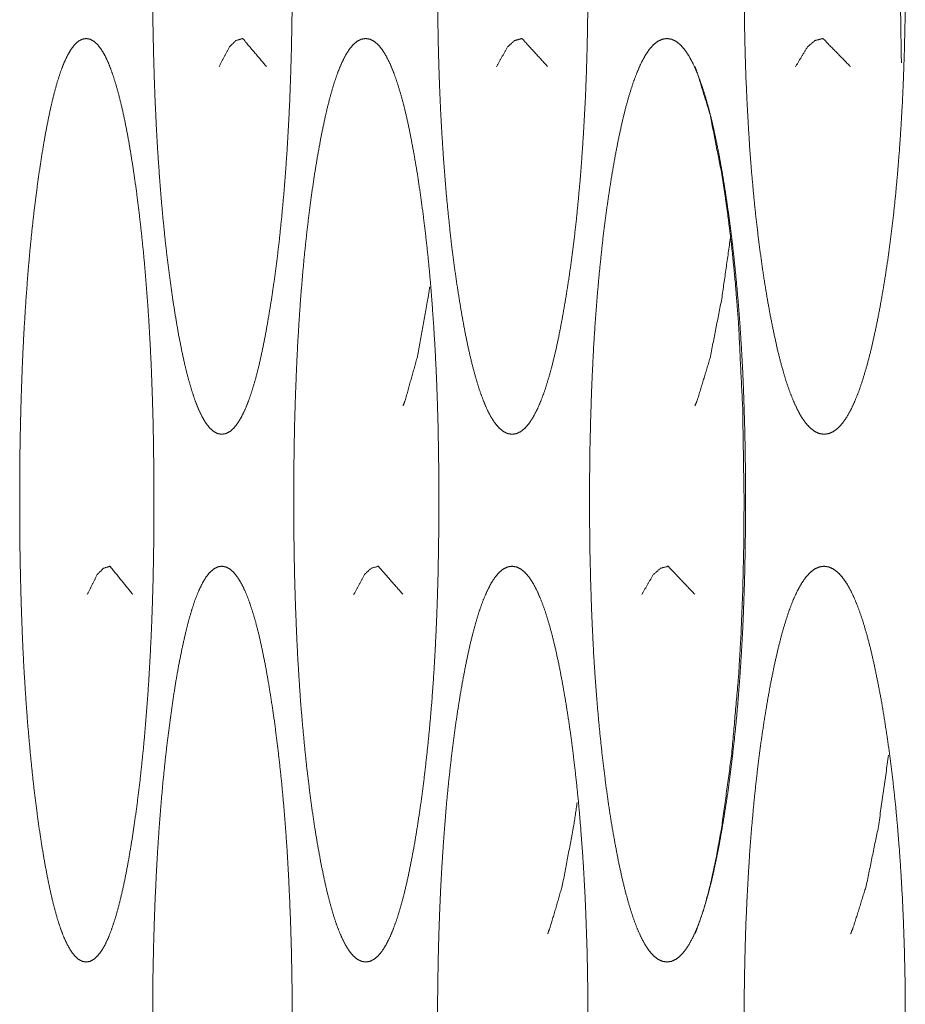
# Model space of a CAD drawing. Units: millimetres. Extents: x -7 to 10078, y -7 to 6474.
# Drawn here: x 6357 to 6364, y 2549 to 2557 of the extents above; entities that cross this region are included whole.
import ezdxf

# ---------------------------------------------------------------- set-up
doc = ezdxf.new("R2010")
doc.units = ezdxf.units.MM
doc.layers.add('Trimetric', color=7, linetype='Continuous')

msp = doc.modelspace()

# ---------------------------------------------------------------- linework, layer by layer
at = {"layer": 'Trimetric', "color": 151, "linetype": 'Continuous', "lineweight": 18}
for points, knots in [([(6359.03, 2557.2296), (6359.03, 2557.0266), (6359.0273, 2556.8242), (6359.0234, 2556.6292), (6359.0174, 2556.436), (6359.0108, 2556.2492), (6359.0015, 2556.0653), (6358.991, 2555.8865), (6358.9791, 2555.7119), (6358.9652, 2555.5411), (6358.9499, 2555.3759), (6358.9334, 2555.2132), (6358.9149, 2555.0571), (6358.8944, 2554.9028), (6358.8732, 2554.7556), (6358.8501, 2554.6154), (6358.8269, 2554.4833), (6358.8024, 2554.3635), (6358.778, 2554.2527), (6358.7528, 2554.1537), (6358.7264, 2554.0642), (6358.6999, 2553.9858), (6358.6728, 2553.9177), (6358.6444, 2553.86), (6358.6159, 2553.813), (6358.5868, 2553.7763), (6358.557, 2553.7504), (6358.5266, 2553.7347), (6358.4962, 2553.7295), (6358.4651, 2553.7348), (6358.4347, 2553.7507), (6358.4049, 2553.7767), (6358.3758, 2553.8134), (6358.348, 2553.8603), (6358.3202, 2553.9179), (6358.2931, 2553.9858), (6358.2673, 2554.0642), (6358.2415, 2554.1532), (6358.2164, 2554.2522), (6358.1926, 2554.3625), (6358.1688, 2554.4819), (6358.1463, 2554.6137), (6358.1238, 2554.7533), (6358.1033, 2554.9008), (6358.0834, 2555.0554), (6358.0656, 2555.2119), (6358.049, 2555.3747), (6358.0345, 2555.5401), (6358.0213, 2555.7111), (6358.0094, 2555.8857), (6357.9994, 2556.0646), (6357.9908, 2556.2485), (6357.9836, 2556.4356), (6357.9783, 2556.6285), (6357.9743, 2556.8233), (6357.9723, 2557.0256), (6357.971, 2557.2285), (6357.9723, 2557.4319), (6357.9743, 2557.6348), (6357.9783, 2557.8301), (6357.9836, 2558.0235), (6357.9908, 2558.2106), (6357.9994, 2558.3946), (6358.0094, 2558.5737), (6358.0213, 2558.7483), (6358.0345, 2558.9192), (6358.049, 2559.0845), (6358.0656, 2559.2471), (6358.0834, 2559.4032), (6358.1033, 2559.5573), (6358.1238, 2559.7043), (6358.1456, 2559.8444), (6358.1688, 2559.9765), (6358.1926, 2560.0962), (6358.2171, 2560.2069), (6358.2415, 2560.3059), (6358.2673, 2560.3952), (6358.2931, 2560.4738), (6358.3202, 2560.5417), (6358.348, 2560.5994), (6358.3758, 2560.6462), (6358.4049, 2560.6829), (6358.4347, 2560.7087), (6358.4651, 2560.7244), (6358.4955, 2560.7294), (6358.5266, 2560.7241), (6358.557, 2560.7082), (6358.5868, 2560.6823), (6358.6159, 2560.6454), (6358.6444, 2560.5984), (6358.6728, 2560.5407), (6358.6999, 2560.4728), (6358.7264, 2560.3944), (6358.7528, 2560.3052), (6358.778, 2560.2064), (6358.8024, 2560.0959), (6358.8269, 2559.9765), (6358.8501, 2559.8447), (6358.8726, 2559.705), (6358.8944, 2559.5578), (6358.9142, 2559.4033), (6358.9328, 2559.2471), (6358.9499, 2559.0845), (6358.9652, 2558.919), (6358.9791, 2558.7482), (6358.991, 2558.5735), (6359.0015, 2558.3945), (6359.0101, 2558.2106), (6359.0174, 2558.0235), (6359.0234, 2557.8302), (6359.0273, 2557.6353), (6359.03, 2557.4327), (6359.03, 2557.2296)], [0, 0, 0.014045, 0.028045, 0.041533, 0.054898, 0.06783, 0.080564, 0.092949, 0.105055, 0.116909, 0.128383, 0.139695, 0.150568, 0.161332, 0.171616, 0.181446, 0.190724, 0.199176, 0.207023, 0.214092, 0.220544, 0.226266, 0.231337, 0.235788, 0.239585, 0.242825, 0.245557, 0.247925, 0.250059, 0.252241, 0.254614, 0.257346, 0.260586, 0.26436, 0.26878, 0.273841, 0.279548, 0.285955, 0.293023, 0.300827, 0.309248, 0.318495, 0.328272, 0.338573, 0.349354, 0.360244, 0.371568, 0.383049, 0.39491, 0.407016, 0.41941, 0.432142, 0.445088, 0.45844, 0.471916, 0.485904, 0.499938, 0.514006, 0.52804, 0.54155, 0.554937, 0.567882, 0.580626, 0.593031, 0.605137, 0.616987, 0.628469, 0.639769, 0.650637, 0.661384, 0.67165, 0.681454, 0.690732, 0.699175, 0.707011, 0.714068, 0.720497, 0.726215, 0.731276, 0.735706, 0.73947, 0.74271, 0.745435, 0.747803, 0.749935, 0.752116, 0.75449, 0.757222, 0.760471, 0.764269, 0.768719, 0.77378, 0.779501, 0.785932, 0.792989, 0.800814, 0.809244, 0.818499, 0.828288, 0.838578, 0.849348, 0.860232, 0.871538, 0.883034, 0.894888, 0.906994, 0.919402, 0.932134, 0.945079, 0.958456, 0.971943, 0.985955, 1, 1]), ([(6361.2717, 2557.2296), (6361.2717, 2557.0266), (6361.269, 2556.8242), (6361.2651, 2556.6292), (6361.2591, 2556.436), (6361.2512, 2556.2492), (6361.2412, 2556.0653), (6361.23, 2555.8865), (6361.2174, 2555.7119), (6361.2022, 2555.5411), (6361.1863, 2555.3759), (6361.1678, 2555.2132), (6361.148, 2555.0571), (6361.1261, 2554.9028), (6361.103, 2554.7556), (6361.0785, 2554.6154), (6361.0534, 2554.4833), (6361.0276, 2554.3635), (6361.0005, 2554.2527), (6360.9733, 2554.1537), (6360.9456, 2554.0642), (6360.9165, 2553.9858), (6360.8874, 2553.9177), (6360.8569, 2553.86), (6360.8265, 2553.813), (6360.7948, 2553.7763), (6360.763, 2553.7504), (6360.7299, 2553.7347), (6360.6969, 2553.7295), (6360.6638, 2553.7348), (6360.6307, 2553.7507), (6360.599, 2553.7767), (6360.5679, 2553.8134), (6360.5374, 2553.8603), (6360.507, 2553.9179), (6360.4786, 2553.9858), (6360.4501, 2554.0642), (6360.4224, 2554.1532), (6360.3959, 2554.2522), (6360.3694, 2554.3625), (6360.3443, 2554.4819), (6360.3198, 2554.6137), (6360.296, 2554.7533), (6360.2735, 2554.9008), (6360.2517, 2555.0554), (6360.2325, 2555.2119), (6360.2153, 2555.3747), (6360.1988, 2555.5401), (6360.1849, 2555.7111), (6360.1723, 2555.8857), (6360.1611, 2556.0646), (6360.1518, 2556.2485), (6360.1445, 2556.4356), (6360.1386, 2556.6285), (6360.1346, 2556.8233), (6360.132, 2557.0256), (6360.1313, 2557.2285), (6360.132, 2557.4319), (6360.1346, 2557.6348), (6360.1386, 2557.8301), (6360.1445, 2558.0235), (6360.1518, 2558.2106), (6360.1611, 2558.3946), (6360.1723, 2558.5737), (6360.1849, 2558.7483), (6360.1988, 2558.9192), (6360.2147, 2559.0845), (6360.2325, 2559.2471), (6360.2517, 2559.4032), (6360.2729, 2559.5573), (6360.2954, 2559.7043), (6360.3192, 2559.8444), (6360.3443, 2559.9765), (6360.3694, 2560.0962), (6360.3959, 2560.2069), (6360.4224, 2560.3059), (6360.4501, 2560.3952), (6360.4786, 2560.4738), (6360.5077, 2560.5417), (6360.5374, 2560.5994), (6360.5679, 2560.6462), (6360.599, 2560.6829), (6360.6307, 2560.7087), (6360.6638, 2560.7244), (6360.6969, 2560.7294), (6360.7299, 2560.7241), (6360.763, 2560.7082), (6360.7948, 2560.6823), (6360.8265, 2560.6454), (6360.8569, 2560.5984), (6360.8874, 2560.5407), (6360.9165, 2560.4728), (6360.9456, 2560.3944), (6360.9733, 2560.3052), (6361.0005, 2560.2064), (6361.0276, 2560.0959), (6361.0534, 2559.9765), (6361.0785, 2559.8447), (6361.103, 2559.705), (6361.1261, 2559.5578), (6361.148, 2559.4033), (6361.1672, 2559.2471), (6361.1857, 2559.0845), (6361.2022, 2558.919), (6361.2168, 2558.7482), (6361.23, 2558.5735), (6361.2412, 2558.3945), (6361.2512, 2558.2106), (6361.2584, 2558.0235), (6361.2651, 2557.8302), (6361.269, 2557.6353), (6361.2717, 2557.4327), (6361.2717, 2557.2296)], [0, 0, 0.013987, 0.02793, 0.041362, 0.054672, 0.067554, 0.080238, 0.092575, 0.104635, 0.116447, 0.127878, 0.139159, 0.149997, 0.16073, 0.170992, 0.180797, 0.190061, 0.198497, 0.206353, 0.213427, 0.219879, 0.225638, 0.230741, 0.235235, 0.23909, 0.242433, 0.245258, 0.24778, 0.250085, 0.252392, 0.254919, 0.257744, 0.261057, 0.264912, 0.269395, 0.27447, 0.280213, 0.286633, 0.293695, 0.301508, 0.309912, 0.319145, 0.328897, 0.339175, 0.34993, 0.360786, 0.372067, 0.383514, 0.39533, 0.40739, 0.419738, 0.43242, 0.445312, 0.458611, 0.472031, 0.485962, 0.499938, 0.513948, 0.527925, 0.541379, 0.554712, 0.567604, 0.580297, 0.592657, 0.604716, 0.616521, 0.627964, 0.639228, 0.650061, 0.660776, 0.67102, 0.680805, 0.690069, 0.698496, 0.706331, 0.713392, 0.719834, 0.725588, 0.730681, 0.735153, 0.738998, 0.742312, 0.745129, 0.747651, 0.749955, 0.752262, 0.754789, 0.757614, 0.760965, 0.76482, 0.769314, 0.774406, 0.780165, 0.786596, 0.793659, 0.801493, 0.809907, 0.819148, 0.828919, 0.839181, 0.849925, 0.86077, 0.872039, 0.883497, 0.895306, 0.907368, 0.919728, 0.932412, 0.945304, 0.958627, 0.972059, 0.986013, 1, 1]), ([(6363.6781, 2557.2296), (6363.6781, 2557.0266), (6363.6754, 2556.8242), (6363.6708, 2556.6292), (6363.6642, 2556.436), (6363.6562, 2556.2492), (6363.6456, 2556.0653), (6363.6337, 2555.8865), (6363.6198, 2555.7119), (6363.604, 2555.5411), (6363.5868, 2555.3759), (6363.5669, 2555.2132), (6363.5458, 2555.0571), (6363.5226, 2554.9028), (6363.4975, 2554.7556), (6363.4717, 2554.6154), (6363.4439, 2554.4833), (6363.4168, 2554.3635), (6363.3877, 2554.2527), (6363.3586, 2554.1537), (6363.3288, 2554.0642), (6363.2977, 2553.9858), (6363.2666, 2553.9177), (6363.2342, 2553.86), (6363.2011, 2553.813), (6363.1674, 2553.7763), (6363.133, 2553.7504), (6363.098, 2553.7347), (6363.0622, 2553.7295), (6363.0272, 2553.7348), (6362.9915, 2553.7507), (6362.9577, 2553.7767), (6362.924, 2553.8134), (6362.8909, 2553.8603), (6362.8592, 2553.9179), (6362.8281, 2553.9858), (6362.7977, 2554.0642), (6362.7679, 2554.1532), (6362.7394, 2554.2522), (6362.711, 2554.3625), (6362.6845, 2554.4819), (6362.6574, 2554.6137), (6362.6323, 2554.7533), (6362.6078, 2554.9008), (6362.5853, 2555.0554), (6362.5648, 2555.2119), (6362.5456, 2555.3747), (6362.5284, 2555.5401), (6362.5132, 2555.7111), (6362.4993, 2555.8857), (6362.4881, 2556.0646), (6362.4782, 2556.2485), (6362.4696, 2556.4356), (6362.4636, 2556.6285), (6362.459, 2556.8233), (6362.4563, 2557.0256), (6362.4557, 2557.2285), (6362.4563, 2557.4319), (6362.459, 2557.6348), (6362.4636, 2557.8301), (6362.4696, 2558.0235), (6362.4782, 2558.2106), (6362.4881, 2558.3946), (6362.4993, 2558.5737), (6362.5132, 2558.7483), (6362.5284, 2558.9192), (6362.5456, 2559.0845), (6362.5642, 2559.2471), (6362.5853, 2559.4032), (6362.6078, 2559.5573), (6362.6323, 2559.7043), (6362.6574, 2559.8444), (6362.6845, 2559.9765), (6362.7117, 2560.0962), (6362.7394, 2560.2069), (6362.7685, 2560.3059), (6362.7977, 2560.3952), (6362.8281, 2560.4738), (6362.8592, 2560.5417), (6362.8916, 2560.5994), (6362.924, 2560.6462), (6362.9577, 2560.6829), (6362.9915, 2560.7087), (6363.0265, 2560.7244), (6363.0622, 2560.7294), (6363.0973, 2560.7241), (6363.133, 2560.7082), (6363.1674, 2560.6823), (6363.2011, 2560.6454), (6363.2342, 2560.5984), (6363.2666, 2560.5407), (6363.2977, 2560.4728), (6363.3288, 2560.3944), (6363.3586, 2560.3052), (6363.3877, 2560.2064), (6363.4168, 2560.0959), (6363.4439, 2559.9765), (6363.471, 2559.8447), (6363.4975, 2559.705), (6363.5219, 2559.5578), (6363.5451, 2559.4033), (6363.5669, 2559.2471), (6363.5861, 2559.0845), (6363.604, 2558.919), (6363.6198, 2558.7482), (6363.6337, 2558.5735), (6363.6456, 2558.3945), (6363.6562, 2558.2106), (6363.6642, 2558.0235), (6363.6708, 2557.8302), (6363.6754, 2557.6353), (6363.6781, 2557.4327), (6363.6781, 2557.2296)], [0, 0, 0.013928, 0.027811, 0.041187, 0.054442, 0.06727, 0.079902, 0.09219, 0.104205, 0.115971, 0.127363, 0.138606, 0.14941, 0.16011, 0.170351, 0.18013, 0.18939, 0.197809, 0.205666, 0.212747, 0.219214, 0.224997, 0.230133, 0.234673, 0.238613, 0.242032, 0.244988, 0.247623, 0.250098, 0.252529, 0.25521, 0.25813, 0.261549, 0.265489, 0.269997, 0.275122, 0.280889, 0.287324, 0.294392, 0.302204, 0.310592, 0.31982, 0.329547, 0.339802, 0.350518, 0.361339, 0.372588, 0.383991, 0.395764, 0.407779, 0.420075, 0.432705, 0.445546, 0.458788, 0.472153, 0.486025, 0.499941, 0.513891, 0.527809, 0.541207, 0.554483, 0.567324, 0.579966, 0.592273, 0.604288, 0.61605, 0.627453, 0.638674, 0.649479, 0.660161, 0.670383, 0.680142, 0.689393, 0.697813, 0.705636, 0.712717, 0.719158, 0.724936, 0.730062, 0.734602, 0.738506, 0.741925, 0.744838, 0.747473, 0.749946, 0.752378, 0.755059, 0.758014, 0.761442, 0.765382, 0.769922, 0.775048, 0.780831, 0.787276, 0.794346, 0.802181, 0.810578, 0.819807, 0.829561, 0.839794, 0.850505, 0.861327, 0.872553, 0.883972, 0.895739, 0.907753, 0.920064, 0.932696, 0.945535, 0.958802, 0.972177, 0.986072, 1, 1]), ([(6363.6483, 2556.545), (6363.6377, 2557.2285), (6363.6483, 2557.9134)], [0, 0, 0.499456, 1, 1]), ([(6357.9809, 2553.2296), (6357.9809, 2553.0266), (6357.9789, 2552.8242), (6357.975, 2552.6292), (6357.9697, 2552.436), (6357.9624, 2552.2492), (6357.9538, 2552.0653), (6357.9439, 2551.8865), (6357.932, 2551.7119), (6357.9187, 2551.5411), (6357.9042, 2551.3759), (6357.8876, 2551.2132), (6357.8704, 2551.0571), (6357.8506, 2550.9028), (6357.8301, 2550.7556), (6357.8083, 2550.6154), (6357.7858, 2550.4833), (6357.7626, 2550.3635), (6357.7388, 2550.2527), (6357.7143, 2550.1537), (6357.6892, 2550.0642), (6357.6634, 2549.9858), (6357.6376, 2549.9177), (6357.6105, 2549.86), (6357.5834, 2549.813), (6357.5549, 2549.7763), (6357.5265, 2549.7504), (6357.4974, 2549.7346), (6357.4676, 2549.7295), (6357.4379, 2549.7348), (6357.4087, 2549.7507), (6357.3803, 2549.7766), (6357.3519, 2549.8134), (6357.3254, 2549.8603), (6357.2983, 2549.9179), (6357.2725, 2549.9858), (6357.2474, 2550.0642), (6357.2229, 2550.1533), (6357.1991, 2550.2522), (6357.1759, 2550.3625), (6357.1534, 2550.4819), (6357.1309, 2550.6137), (6357.1098, 2550.7533), (6357.0899, 2550.9008), (6357.0707, 2551.0554), (6357.0542, 2551.2118), (6357.0383, 2551.3747), (6357.0238, 2551.5401), (6357.0112, 2551.7111), (6357, 2551.8857), (6356.99, 2552.0648), (6356.9821, 2552.2485), (6356.9755, 2552.4355), (6356.9702, 2552.6285), (6356.9662, 2552.8233), (6356.9642, 2553.0256), (6356.9636, 2553.2285), (6356.9642, 2553.4319), (6356.9662, 2553.6348), (6356.9702, 2553.8301), (6356.9755, 2554.0235), (6356.9821, 2554.2106), (6356.99, 2554.3946), (6357, 2554.5737), (6357.0112, 2554.7483), (6357.0238, 2554.9192), (6357.0377, 2555.0845), (6357.0535, 2555.2471), (6357.0707, 2555.4032), (6357.0899, 2555.5573), (6357.1098, 2555.7043), (6357.1309, 2555.8444), (6357.1534, 2555.9765), (6357.1759, 2556.0962), (6357.1991, 2556.2069), (6357.2229, 2556.3059), (6357.2474, 2556.3952), (6357.2725, 2556.4737), (6357.2983, 2556.5417), (6357.3254, 2556.5994), (6357.3525, 2556.6462), (6357.3803, 2556.6829), (6357.4087, 2556.7087), (6357.4379, 2556.7244), (6357.467, 2556.7294), (6357.4967, 2556.7241), (6357.5265, 2556.7082), (6357.5549, 2556.6823), (6357.5834, 2556.6454), (6357.6105, 2556.5984), (6357.6376, 2556.5407), (6357.6634, 2556.4728), (6357.6892, 2556.3944), (6357.7143, 2556.3052), (6357.7388, 2556.2064), (6357.7626, 2556.0959), (6357.7858, 2555.9765), (6357.8083, 2555.8447), (6357.8301, 2555.705), (6357.8506, 2555.5578), (6357.8698, 2555.4033), (6357.8876, 2555.2471), (6357.9042, 2555.0845), (6357.9187, 2554.919), (6357.932, 2554.7482), (6357.9439, 2554.5735), (6357.9538, 2554.3946), (6357.9624, 2554.2106), (6357.969, 2554.0235), (6357.975, 2553.8302), (6357.9783, 2553.6353), (6357.9809, 2553.4327), (6357.9809, 2553.2296)], [0, 0, 0.014073, 0.0281, 0.041614, 0.055004, 0.067964, 0.080721, 0.093128, 0.105258, 0.117131, 0.128624, 0.139959, 0.150842, 0.161622, 0.17192, 0.181755, 0.191043, 0.199494, 0.207347, 0.214418, 0.220858, 0.226577, 0.231625, 0.236044, 0.239803, 0.243021, 0.24569, 0.247982, 0.250075, 0.25217, 0.254467, 0.257136, 0.260355, 0.26409, 0.268499, 0.273537, 0.279241, 0.285647, 0.292695, 0.300506, 0.308925, 0.318191, 0.327973, 0.338288, 0.349085, 0.359986, 0.371328, 0.382832, 0.394713, 0.40684, 0.41927, 0.432014, 0.444983, 0.458362, 0.471864, 0.48588, 0.499942, 0.514037, 0.528099, 0.541636, 0.555049, 0.568018, 0.580785, 0.593215, 0.605342, 0.617212, 0.628712, 0.640031, 0.650914, 0.661677, 0.671957, 0.681774, 0.691062, 0.699504, 0.707337, 0.714397, 0.720813, 0.726529, 0.731567, 0.735986, 0.739734, 0.742924, 0.745586, 0.747878, 0.749924, 0.752019, 0.754356, 0.757025, 0.760253, 0.764011, 0.76843, 0.773468, 0.779186, 0.785604, 0.792664, 0.800495, 0.808923, 0.818189, 0.82799, 0.838287, 0.849073, 0.859973, 0.871296, 0.882812, 0.894685, 0.906815, 0.919234, 0.932002, 0.944972, 0.958375, 0.971888, 0.985927, 1, 1]), ([(6358.475, 2556.5148), (6358.5531, 2556.6657), (6358.6027, 2556.7137), (6358.6543, 2556.7294), (6358.8342, 2556.5169)], [0, 0, 0.297486, 0.418256, 0.512656, 1, 1]), ([(6360.1412, 2553.2296), (6360.1412, 2553.0266), (6360.1386, 2552.8242), (6360.1346, 2552.6292), (6360.1287, 2552.436), (6360.1214, 2552.2492), (6360.1121, 2552.0653), (6360.1015, 2551.8865), (6360.089, 2551.7119), (6360.0744, 2551.5411), (6360.0586, 2551.3759), (6360.0407, 2551.2132), (6360.0222, 2551.0571), (6360.001, 2550.9028), (6359.9785, 2550.7556), (6359.9554, 2550.6154), (6359.9302, 2550.4833), (6359.9058, 2550.3635), (6359.88, 2550.2527), (6359.8535, 2550.1537), (6359.8264, 2550.0642), (6359.7986, 2549.9858), (6359.7702, 2549.9177), (6359.7411, 2549.86), (6359.7119, 2549.813), (6359.6815, 2549.7763), (6359.6504, 2549.7504), (6359.6187, 2549.7346), (6359.5869, 2549.7295), (6359.5552, 2549.7348), (6359.5228, 2549.7507), (6359.4923, 2549.7766), (6359.4619, 2549.8134), (6359.4328, 2549.8603), (6359.4044, 2549.9179), (6359.3759, 2549.9858), (6359.3488, 2550.0642), (6359.3223, 2550.1533), (6359.2966, 2550.2522), (6359.2714, 2550.3625), (6359.2469, 2550.4819), (6359.2231, 2550.6137), (6359.2, 2550.7533), (6359.1782, 2550.9008), (6359.1583, 2551.0554), (6359.1391, 2551.2118), (6359.1226, 2551.3747), (6359.1067, 2551.5401), (6359.0928, 2551.7111), (6359.0809, 2551.8857), (6359.0703, 2552.0648), (6359.0617, 2552.2485), (6359.0545, 2552.4355), (6359.0485, 2552.6285), (6359.0445, 2552.8233), (6359.0419, 2553.0256), (6359.0412, 2553.2285), (6359.0419, 2553.4319), (6359.0445, 2553.6348), (6359.0485, 2553.8301), (6359.0545, 2554.0235), (6359.0617, 2554.2106), (6359.0703, 2554.3946), (6359.0809, 2554.5737), (6359.0928, 2554.7483), (6359.1067, 2554.9192), (6359.1219, 2555.0845), (6359.1391, 2555.2471), (6359.1576, 2555.4032), (6359.1782, 2555.5573), (6359.2, 2555.7043), (6359.2231, 2555.8444), (6359.2469, 2555.9765), (6359.2714, 2556.0962), (6359.2966, 2556.2069), (6359.3223, 2556.3059), (6359.3488, 2556.3952), (6359.3759, 2556.4737), (6359.4044, 2556.5417), (6359.4328, 2556.5994), (6359.4619, 2556.6462), (6359.4923, 2556.6829), (6359.5228, 2556.7087), (6359.5545, 2556.7244), (6359.5863, 2556.7294), (6359.6187, 2556.7241), (6359.6504, 2556.7082), (6359.6815, 2556.6823), (6359.7119, 2556.6454), (6359.7411, 2556.5984), (6359.7702, 2556.5407), (6359.7986, 2556.4728), (6359.8264, 2556.3944), (6359.8535, 2556.3052), (6359.88, 2556.2064), (6359.9058, 2556.0959), (6359.9302, 2555.9765), (6359.9547, 2555.8447), (6359.9785, 2555.705), (6360.0003, 2555.5578), (6360.0215, 2555.4033), (6360.0407, 2555.2471), (6360.0586, 2555.0845), (6360.0744, 2554.919), (6360.0883, 2554.7482), (6360.1009, 2554.5735), (6360.1121, 2554.3946), (6360.1214, 2554.2106), (6360.1287, 2554.0235), (6360.1346, 2553.8302), (6360.1386, 2553.6353), (6360.1412, 2553.4327), (6360.1412, 2553.2296)], [0, 0, 0.014016, 0.027987, 0.041446, 0.054784, 0.067691, 0.080398, 0.092758, 0.104842, 0.116675, 0.128129, 0.139427, 0.150277, 0.161026, 0.171302, 0.181111, 0.190394, 0.198829, 0.20668, 0.213756, 0.220209, 0.225948, 0.231044, 0.235505, 0.239319, 0.24261, 0.245405, 0.24785, 0.25007, 0.252291, 0.254782, 0.257543, 0.260834, 0.264647, 0.269078, 0.274163, 0.279888, 0.286305, 0.293359, 0.301167, 0.309578, 0.318822, 0.328587, 0.338878, 0.349638, 0.360516, 0.371816, 0.383282, 0.395122, 0.407203, 0.419585, 0.432279, 0.445198, 0.458523, 0.471971, 0.485931, 0.499935, 0.513974, 0.52798, 0.541462, 0.554822, 0.56774, 0.580457, 0.59284, 0.60492, 0.616749, 0.628211, 0.639493, 0.650343, 0.661074, 0.671332, 0.68113, 0.690396, 0.698831, 0.706661, 0.713725, 0.720154, 0.725889, 0.730974, 0.735415, 0.739219, 0.74251, 0.745263, 0.747708, 0.749926, 0.752192, 0.754643, 0.757438, 0.760738, 0.764551, 0.769012, 0.774098, 0.779837, 0.786268, 0.793333, 0.801162, 0.809574, 0.818826, 0.82861, 0.838879, 0.849638, 0.860505, 0.871792, 0.883269, 0.895098, 0.907182, 0.919556, 0.932275, 0.945194, 0.958542, 0.972002, 0.985984, 1, 1]), ([(6360.5778, 2556.5148), (6360.6625, 2556.6657), (6360.716, 2556.7137), (6360.7716, 2556.7294), (6360.9661, 2556.5169)], [0, 0, 0.292993, 0.414703, 0.512437, 1, 1]), ([(6362.4663, 2553.2296), (6362.4663, 2553.0266), (6362.4636, 2552.8242), (6362.4596, 2552.6292), (6362.453, 2552.436), (6362.4451, 2552.2492), (6362.4352, 2552.0653), (6362.4233, 2551.8865), (6362.41, 2551.7119), (6362.3948, 2551.5411), (6362.3776, 2551.3759), (6362.3584, 2551.2132), (6362.3386, 2551.0571), (6362.3154, 2550.9028), (6362.2916, 2550.7556), (6362.2665, 2550.6154), (6362.24, 2550.4833), (6362.2136, 2550.3635), (6362.1858, 2550.2527), (6362.1574, 2550.1537), (6362.1283, 2550.0642), (6362.0985, 2549.9858), (6362.0681, 2549.9177), (6362.037, 2549.86), (6362.0052, 2549.813), (6361.9722, 2549.7763), (6361.9397, 2549.7504), (6361.9053, 2549.7346), (6361.8709, 2549.7295), (6361.8366, 2549.7348), (6361.8022, 2549.7507), (6361.7697, 2549.7766), (6361.7367, 2549.8134), (6361.7056, 2549.8603), (6361.6745, 2549.9179), (6361.6441, 2549.9858), (6361.615, 2550.0642), (6361.5865, 2550.1533), (6361.5587, 2550.2522), (6361.5316, 2550.3625), (6361.5052, 2550.4819), (6361.48, 2550.6137), (6361.4549, 2550.7533), (6361.4317, 2550.9008), (6361.4099, 2551.0554), (6361.3901, 2551.2118), (6361.3715, 2551.3747), (6361.355, 2551.5401), (6361.3398, 2551.7111), (6361.3266, 2551.8857), (6361.3153, 2552.0648), (6361.3061, 2552.2485), (6361.2981, 2552.4355), (6361.2922, 2552.6285), (6361.2875, 2552.8233), (6361.2849, 2553.0256), (6361.2842, 2553.2285), (6361.2849, 2553.4319), (6361.2875, 2553.6348), (6361.2922, 2553.8301), (6361.2981, 2554.0235), (6361.3061, 2554.2106), (6361.3153, 2554.3946), (6361.3266, 2554.5737), (6361.3398, 2554.7483), (6361.355, 2554.9192), (6361.3715, 2555.0845), (6361.3894, 2555.2471), (6361.4093, 2555.4032), (6361.4317, 2555.5573), (6361.4549, 2555.7043), (6361.4794, 2555.8444), (6361.5052, 2555.9765), (6361.5316, 2556.0962), (6361.5587, 2556.2069), (6361.5865, 2556.3059), (6361.615, 2556.3952), (6361.6447, 2556.4737), (6361.6745, 2556.5417), (6361.7056, 2556.5994), (6361.7367, 2556.6462), (6361.7697, 2556.6829), (6361.8022, 2556.7087), (6361.8366, 2556.7244), (6361.8703, 2556.7294), (6361.9047, 2556.7241), (6361.9391, 2556.7082), (6361.9722, 2556.6823), (6362.0052, 2556.6454), (6362.037, 2556.5984), (6362.0681, 2556.5407), (6362.0985, 2556.4728), (6362.1283, 2556.3944), (6362.1574, 2556.3052), (6362.1858, 2556.2064), (6362.2136, 2556.0959), (6362.24, 2555.9765), (6362.2665, 2555.8447), (6362.2916, 2555.705), (6362.3154, 2555.5578), (6362.3379, 2555.4033), (6362.3584, 2555.2471), (6362.3776, 2555.0845), (6362.3942, 2554.919), (6362.41, 2554.7482), (6362.4233, 2554.5735), (6362.4352, 2554.3946), (6362.4451, 2554.2106), (6362.453, 2554.0235), (6362.459, 2553.8302), (6362.4636, 2553.6353), (6362.4663, 2553.4327), (6362.4663, 2553.2296)], [0, 0, 0.013957, 0.02787, 0.041273, 0.054556, 0.067411, 0.080068, 0.092382, 0.104419, 0.116206, 0.127622, 0.138883, 0.149699, 0.160422, 0.170669, 0.180461, 0.189722, 0.19815, 0.206, 0.213084, 0.21955, 0.225312, 0.230441, 0.234946, 0.238843, 0.242239, 0.245093, 0.247692, 0.250082, 0.252474, 0.255078, 0.257932, 0.261328, 0.265199, 0.269695, 0.274813, 0.28056, 0.28699, 0.29405, 0.301857, 0.310262, 0.319484, 0.329231, 0.339493, 0.350226, 0.361064, 0.372331, 0.383754, 0.395552, 0.407589, 0.419922, 0.432566, 0.445432, 0.458702, 0.472095, 0.485996, 0.499942, 0.513922, 0.527869, 0.541296, 0.5546, 0.567466, 0.580133, 0.592466, 0.604503, 0.61629, 0.627712, 0.638952, 0.649768, 0.660473, 0.670702, 0.680474, 0.689727, 0.698154, 0.705983, 0.713054, 0.719495, 0.725269, 0.730368, 0.734874, 0.738736, 0.742132, 0.744979, 0.747578, 0.749921, 0.752313, 0.754917, 0.757807, 0.761211, 0.765108, 0.769613, 0.774731, 0.780494, 0.786939, 0.794011, 0.80184, 0.810245, 0.819484, 0.829242, 0.839489, 0.850217, 0.86105, 0.8723, 0.883734, 0.895525, 0.907562, 0.919887, 0.932555, 0.945421, 0.958714, 0.972118, 0.986043, 1, 1]), ([(6362.8453, 2556.5148), (6362.9359, 2556.6657), (6362.9934, 2556.7137), (6363.0536, 2556.7294), (6363.262, 2556.5169)], [0, 0, 0.288284, 0.410924, 0.512772, 1, 1]), ([(6362.082, 2549.9422), (6362.1005, 2549.9858), (6362.1501, 2550.1297), (6362.1977, 2550.3057), (6362.2427, 2550.5133), (6362.2863, 2550.7533), (6362.3604, 2551.2932), (6362.4133, 2551.8857), (6362.4319, 2552.2017), (6362.4451, 2552.5308), (6362.453, 2552.8728), (6362.4557, 2553.2285), (6362.4451, 2553.928), (6362.4133, 2554.5737), (6362.3895, 2554.8765), (6362.3604, 2555.1659), (6362.326, 2555.4415), (6362.2863, 2555.7043), (6362.1977, 2556.1533), (6362.0998, 2556.4737), (6362.0833, 2556.5148)], [0, 0, 0.007139, 0.030047, 0.057487, 0.089478, 0.126191, 0.208229, 0.297777, 0.345429, 0.395007, 0.4465, 0.500047, 0.605358, 0.702684, 0.748404, 0.792187, 0.834006, 0.87401, 0.9429, 0.993343, 1, 1]), ([(6362.3525, 2555.2211), (6362.2863, 2554.7556), (6362.1977, 2554.3065), (6362.1005, 2553.9857), (6362.0826, 2553.944)], [0, 0, 0.359318, 0.709172, 0.965352, 1, 1]), ([(6360.0724, 2554.8462), (6360.0586, 2554.7556), (6359.9759, 2554.3065), (6359.8859, 2553.9857), (6359.87, 2553.944)], [0, 0, 0.098991, 0.592093, 0.95185, 1, 1]), ([(6357.4762, 2552.5148), (6357.551, 2552.6657), (6357.5986, 2552.7137), (6357.6482, 2552.7294), (6357.8202, 2552.5169)], [0, 0, 0.300052, 0.420428, 0.51311, 1, 1]), ([(6359.03, 2549.2296), (6359.03, 2549.0266), (6359.0273, 2548.8241), (6359.0234, 2548.6293), (6359.0174, 2548.436), (6359.0108, 2548.2492), (6359.0015, 2548.0655), (6358.991, 2547.8865), (6358.9791, 2547.7119), (6358.9652, 2547.5411), (6358.9499, 2547.3759), (6358.9334, 2547.2132), (6358.9149, 2547.0571), (6358.8944, 2546.9028), (6358.8732, 2546.7556), (6358.8501, 2546.6154), (6358.8269, 2546.4832), (6358.8024, 2546.3635), (6358.778, 2546.2527), (6358.7528, 2546.1537), (6358.7264, 2546.0642), (6358.6999, 2545.9858), (6358.6728, 2545.9177), (6358.6444, 2545.86), (6358.6159, 2545.813), (6358.5868, 2545.7763), (6358.557, 2545.7504), (6358.5266, 2545.7346), (6358.4962, 2545.7295), (6358.4651, 2545.7348), (6358.4347, 2545.7507), (6358.4049, 2545.7766), (6358.3758, 2545.8134), (6358.348, 2545.8603), (6358.3202, 2545.9179), (6358.2931, 2545.9858), (6358.2673, 2546.0642), (6358.2415, 2546.1533), (6358.2164, 2546.2522), (6358.1926, 2546.3625), (6358.1688, 2546.4819), (6358.1463, 2546.6137), (6358.1238, 2546.7533), (6358.1033, 2546.9008), (6358.0834, 2547.0554), (6358.0656, 2547.2118), (6358.049, 2547.3747), (6358.0345, 2547.5401), (6358.0213, 2547.7111), (6358.0094, 2547.8857), (6357.9994, 2548.0648), (6357.9908, 2548.2485), (6357.9836, 2548.4355), (6357.9783, 2548.6285), (6357.9743, 2548.8233), (6357.9723, 2549.0257), (6357.971, 2549.2285), (6357.9723, 2549.4319), (6357.9743, 2549.6348), (6357.9783, 2549.8301), (6357.9836, 2550.0235), (6357.9908, 2550.2106), (6357.9994, 2550.3946), (6358.0094, 2550.5737), (6358.0213, 2550.7483), (6358.0345, 2550.9192), (6358.049, 2551.0845), (6358.0656, 2551.2471), (6358.0834, 2551.4032), (6358.1033, 2551.5573), (6358.1238, 2551.7043), (6358.1456, 2551.8444), (6358.1688, 2551.9765), (6358.1926, 2552.0962), (6358.2171, 2552.2068), (6358.2415, 2552.3059), (6358.2673, 2552.3952), (6358.2931, 2552.4737), (6358.3202, 2552.5417), (6358.348, 2552.5994), (6358.3758, 2552.6462), (6358.4049, 2552.6829), (6358.4347, 2552.7087), (6358.4651, 2552.7244), (6358.4955, 2552.7294), (6358.5266, 2552.7241), (6358.557, 2552.7082), (6358.5868, 2552.6823), (6358.6159, 2552.6454), (6358.6444, 2552.5984), (6358.6728, 2552.5407), (6358.6999, 2552.4728), (6358.7264, 2552.3944), (6358.7528, 2552.3052), (6358.778, 2552.2064), (6358.8024, 2552.0959), (6358.8269, 2551.9765), (6358.8501, 2551.8447), (6358.8726, 2551.705), (6358.8944, 2551.5578), (6358.9142, 2551.4033), (6358.9328, 2551.2471), (6358.9499, 2551.0845), (6358.9652, 2550.919), (6358.9791, 2550.7482), (6358.991, 2550.5735), (6359.0015, 2550.3946), (6359.0101, 2550.2106), (6359.0174, 2550.0235), (6359.0234, 2549.8302), (6359.0273, 2549.6353), (6359.03, 2549.4327), (6359.03, 2549.2296)], [0, 0, 0.014045, 0.028045, 0.041521, 0.054898, 0.06783, 0.080553, 0.092949, 0.105055, 0.116909, 0.128383, 0.139695, 0.150568, 0.161332, 0.171616, 0.181446, 0.190724, 0.199176, 0.207023, 0.214092, 0.220544, 0.226266, 0.231338, 0.235788, 0.239585, 0.242825, 0.245557, 0.247925, 0.250059, 0.252241, 0.254614, 0.257346, 0.260586, 0.26436, 0.26878, 0.273841, 0.279548, 0.285966, 0.293023, 0.300827, 0.309248, 0.318495, 0.328272, 0.338572, 0.349354, 0.360244, 0.371567, 0.383049, 0.39491, 0.407016, 0.419422, 0.432142, 0.445088, 0.45844, 0.471916, 0.485916, 0.499938, 0.514006, 0.52804, 0.54155, 0.554937, 0.567882, 0.580626, 0.593031, 0.605137, 0.616987, 0.628469, 0.639769, 0.650637, 0.661384, 0.67165, 0.681454, 0.690732, 0.699175, 0.707011, 0.714068, 0.720497, 0.726215, 0.731276, 0.735706, 0.73947, 0.74271, 0.745435, 0.747803, 0.749935, 0.752116, 0.75449, 0.757222, 0.760471, 0.764268, 0.768719, 0.77378, 0.779501, 0.785932, 0.792989, 0.800814, 0.809244, 0.818499, 0.828287, 0.838578, 0.849348, 0.860232, 0.871538, 0.883034, 0.894888, 0.906994, 0.919391, 0.932134, 0.945079, 0.958456, 0.971943, 0.985955, 1, 1]), ([(6359.4957, 2552.5148), (6359.577, 2552.6657), (6359.6279, 2552.7137), (6359.6822, 2552.7294), (6359.8687, 2552.5169)], [0, 0, 0.295351, 0.415824, 0.51307, 1, 1]), ([(6361.2717, 2549.2296), (6361.2717, 2549.0266), (6361.269, 2548.8241), (6361.2651, 2548.6293), (6361.2591, 2548.436), (6361.2512, 2548.2492), (6361.2412, 2548.0655), (6361.23, 2547.8865), (6361.2174, 2547.7119), (6361.2022, 2547.5411), (6361.1863, 2547.3759), (6361.1678, 2547.2132), (6361.148, 2547.0571), (6361.1261, 2546.9028), (6361.103, 2546.7556), (6361.0785, 2546.6154), (6361.0534, 2546.4832), (6361.0276, 2546.3635), (6361.0005, 2546.2527), (6360.9733, 2546.1537), (6360.9456, 2546.0642), (6360.9165, 2545.9858), (6360.8874, 2545.9177), (6360.8569, 2545.86), (6360.8265, 2545.813), (6360.7948, 2545.7763), (6360.763, 2545.7504), (6360.7299, 2545.7346), (6360.6969, 2545.7295), (6360.6638, 2545.7348), (6360.6307, 2545.7507), (6360.599, 2545.7766), (6360.5679, 2545.8134), (6360.5374, 2545.8603), (6360.507, 2545.9179), (6360.4786, 2545.9858), (6360.4501, 2546.0642), (6360.4224, 2546.1533), (6360.3959, 2546.2522), (6360.3694, 2546.3625), (6360.3443, 2546.4819), (6360.3198, 2546.6137), (6360.296, 2546.7533), (6360.2735, 2546.9008), (6360.2517, 2547.0554), (6360.2325, 2547.2118), (6360.2153, 2547.3747), (6360.1988, 2547.5401), (6360.1849, 2547.7111), (6360.1723, 2547.8857), (6360.1611, 2548.0648), (6360.1518, 2548.2485), (6360.1445, 2548.4355), (6360.1386, 2548.6285), (6360.1346, 2548.8233), (6360.132, 2549.0257), (6360.1313, 2549.2285), (6360.132, 2549.4319), (6360.1346, 2549.6348), (6360.1386, 2549.8301), (6360.1445, 2550.0235), (6360.1518, 2550.2106), (6360.1611, 2550.3946), (6360.1723, 2550.5737), (6360.1849, 2550.7483), (6360.1988, 2550.9192), (6360.2147, 2551.0845), (6360.2325, 2551.2471), (6360.2517, 2551.4032), (6360.2729, 2551.5573), (6360.2954, 2551.7043), (6360.3192, 2551.8444), (6360.3443, 2551.9765), (6360.3694, 2552.0962), (6360.3959, 2552.2068), (6360.4224, 2552.3059), (6360.4501, 2552.3952), (6360.4786, 2552.4737), (6360.5077, 2552.5417), (6360.5374, 2552.5994), (6360.5679, 2552.6462), (6360.599, 2552.6829), (6360.6307, 2552.7087), (6360.6638, 2552.7244), (6360.6969, 2552.7294), (6360.7299, 2552.7241), (6360.763, 2552.7082), (6360.7948, 2552.6823), (6360.8265, 2552.6454), (6360.8569, 2552.5984), (6360.8874, 2552.5407), (6360.9165, 2552.4728), (6360.9456, 2552.3944), (6360.9733, 2552.3052), (6361.0005, 2552.2064), (6361.0276, 2552.0959), (6361.0534, 2551.9765), (6361.0785, 2551.8447), (6361.103, 2551.705), (6361.1261, 2551.5578), (6361.148, 2551.4033), (6361.1672, 2551.2471), (6361.1857, 2551.0845), (6361.2022, 2550.919), (6361.2168, 2550.7482), (6361.23, 2550.5735), (6361.2412, 2550.3946), (6361.2512, 2550.2106), (6361.2584, 2550.0235), (6361.2651, 2549.8302), (6361.269, 2549.6353), (6361.2717, 2549.4327), (6361.2717, 2549.2296)], [0, 0, 0.013987, 0.02793, 0.04135, 0.054672, 0.067554, 0.080227, 0.092575, 0.104635, 0.116447, 0.127878, 0.139159, 0.149997, 0.16073, 0.170992, 0.180797, 0.190061, 0.198497, 0.206353, 0.213427, 0.219879, 0.225638, 0.230741, 0.235235, 0.23909, 0.242433, 0.245258, 0.24778, 0.250085, 0.252392, 0.254919, 0.257744, 0.261057, 0.264912, 0.269395, 0.27447, 0.280213, 0.286644, 0.293695, 0.301508, 0.309912, 0.319145, 0.328897, 0.339174, 0.34993, 0.360786, 0.372067, 0.383514, 0.39533, 0.407389, 0.419749, 0.43242, 0.445312, 0.45861, 0.472031, 0.485974, 0.499938, 0.513948, 0.527925, 0.541379, 0.554712, 0.567604, 0.580297, 0.592657, 0.604716, 0.616521, 0.627964, 0.639227, 0.650061, 0.660776, 0.67102, 0.680805, 0.690069, 0.698496, 0.70633, 0.713392, 0.719834, 0.725588, 0.73068, 0.735153, 0.738998, 0.742312, 0.745129, 0.747651, 0.749955, 0.752262, 0.754789, 0.757614, 0.760965, 0.76482, 0.769313, 0.774406, 0.780165, 0.786596, 0.793658, 0.801493, 0.809907, 0.819148, 0.828919, 0.839181, 0.849925, 0.86077, 0.872039, 0.883497, 0.895306, 0.907368, 0.919716, 0.932412, 0.945304, 0.958627, 0.972059, 0.986013, 1, 1]), ([(6361.6798, 2552.5148), (6361.7671, 2552.6657), (6361.8227, 2552.7137), (6361.8802, 2552.7294), (6362.082, 2552.5169)], [0, 0, 0.290453, 0.412685, 0.512029, 1, 1]), ([(6363.6781, 2549.2296), (6363.6781, 2549.0266), (6363.6754, 2548.8241), (6363.6708, 2548.6293), (6363.6642, 2548.436), (6363.6562, 2548.2492), (6363.6456, 2548.0655), (6363.6337, 2547.8865), (6363.6198, 2547.7119), (6363.604, 2547.5411), (6363.5868, 2547.3759), (6363.5669, 2547.2132), (6363.5458, 2547.0571), (6363.5226, 2546.9028), (6363.4975, 2546.7556), (6363.4717, 2546.6154), (6363.4439, 2546.4832), (6363.4168, 2546.3635), (6363.3877, 2546.2527), (6363.3586, 2546.1537), (6363.3288, 2546.0642), (6363.2977, 2545.9858), (6363.2666, 2545.9177), (6363.2342, 2545.86), (6363.2011, 2545.813), (6363.1674, 2545.7763), (6363.133, 2545.7504), (6363.098, 2545.7346), (6363.0622, 2545.7295), (6363.0272, 2545.7348), (6362.9915, 2545.7507), (6362.9577, 2545.7766), (6362.924, 2545.8134), (6362.8909, 2545.8603), (6362.8592, 2545.9179), (6362.8281, 2545.9858), (6362.7977, 2546.0642), (6362.7679, 2546.1533), (6362.7394, 2546.2522), (6362.711, 2546.3625), (6362.6845, 2546.4819), (6362.6574, 2546.6137), (6362.6323, 2546.7533), (6362.6078, 2546.9008), (6362.5853, 2547.0554), (6362.5648, 2547.2118), (6362.5456, 2547.3747), (6362.5284, 2547.5401), (6362.5132, 2547.7111), (6362.4993, 2547.8857), (6362.4881, 2548.0648), (6362.4782, 2548.2485), (6362.4696, 2548.4355), (6362.4636, 2548.6285), (6362.459, 2548.8233), (6362.4563, 2549.0257), (6362.4557, 2549.2285), (6362.4563, 2549.4319), (6362.459, 2549.6348), (6362.4636, 2549.8301), (6362.4696, 2550.0235), (6362.4782, 2550.2106), (6362.4881, 2550.3946), (6362.4993, 2550.5737), (6362.5132, 2550.7483), (6362.5284, 2550.9192), (6362.5456, 2551.0845), (6362.5642, 2551.2471), (6362.5853, 2551.4032), (6362.6078, 2551.5573), (6362.6323, 2551.7043), (6362.6574, 2551.8444), (6362.6845, 2551.9765), (6362.7117, 2552.0962), (6362.7394, 2552.2068), (6362.7685, 2552.3059), (6362.7977, 2552.3952), (6362.8281, 2552.4737), (6362.8592, 2552.5417), (6362.8916, 2552.5994), (6362.924, 2552.6462), (6362.9577, 2552.6829), (6362.9915, 2552.7087), (6363.0265, 2552.7244), (6363.0622, 2552.7294), (6363.0973, 2552.7241), (6363.133, 2552.7082), (6363.1674, 2552.6823), (6363.2011, 2552.6454), (6363.2342, 2552.5984), (6363.2666, 2552.5407), (6363.2977, 2552.4728), (6363.3288, 2552.3944), (6363.3586, 2552.3052), (6363.3877, 2552.2064), (6363.4168, 2552.0959), (6363.4439, 2551.9765), (6363.471, 2551.8447), (6363.4975, 2551.705), (6363.5219, 2551.5578), (6363.5451, 2551.4033), (6363.5669, 2551.2471), (6363.5861, 2551.0845), (6363.604, 2550.919), (6363.6198, 2550.7482), (6363.6337, 2550.5735), (6363.6456, 2550.3946), (6363.6562, 2550.2106), (6363.6642, 2550.0235), (6363.6708, 2549.8302), (6363.6754, 2549.6353), (6363.6781, 2549.4327), (6363.6781, 2549.2296)], [0, 0, 0.013928, 0.027811, 0.041176, 0.054442, 0.06727, 0.079891, 0.09219, 0.104205, 0.115971, 0.127363, 0.138606, 0.14941, 0.16011, 0.170351, 0.18013, 0.18939, 0.197809, 0.205666, 0.212747, 0.219214, 0.224997, 0.230133, 0.234673, 0.238613, 0.242032, 0.244988, 0.247623, 0.250098, 0.252529, 0.25521, 0.25813, 0.261549, 0.265489, 0.269997, 0.275123, 0.280889, 0.287334, 0.294392, 0.302204, 0.310591, 0.31982, 0.329547, 0.339802, 0.350518, 0.361339, 0.372588, 0.38399, 0.395764, 0.407779, 0.420086, 0.432705, 0.445546, 0.458788, 0.472152, 0.486036, 0.499941, 0.513891, 0.527809, 0.541207, 0.554483, 0.567324, 0.579966, 0.592273, 0.604288, 0.61605, 0.627453, 0.638674, 0.649479, 0.660161, 0.670383, 0.680142, 0.689393, 0.697813, 0.705636, 0.712717, 0.719158, 0.724936, 0.730062, 0.734602, 0.738506, 0.741925, 0.744838, 0.747473, 0.749946, 0.752378, 0.755059, 0.758014, 0.761442, 0.765382, 0.769922, 0.775048, 0.780831, 0.787276, 0.794346, 0.802181, 0.810578, 0.819807, 0.829561, 0.839794, 0.850505, 0.861327, 0.872553, 0.883972, 0.895739, 0.907753, 0.920052, 0.932696, 0.945535, 0.958802, 0.972177, 0.986072, 1, 1]), ([(6363.5511, 2551.2982), (6363.4743, 2550.7556), (6363.3817, 2550.3065), (6363.2812, 2549.9857), (6363.2633, 2549.944)], [0, 0, 0.394764, 0.725135, 0.967338, 1, 1]), ([(6361.1903, 2550.9387), (6361.1632, 2550.7556), (6361.0772, 2550.3065), (6360.9833, 2549.9857), (6360.9667, 2549.944)], [0, 0, 0.18117, 0.628854, 0.956109, 1, 1])]:
    msp.add_open_spline(points, degree=1, knots=knots, dxfattribs=at)

doc.saveas('drawing.dxf')
